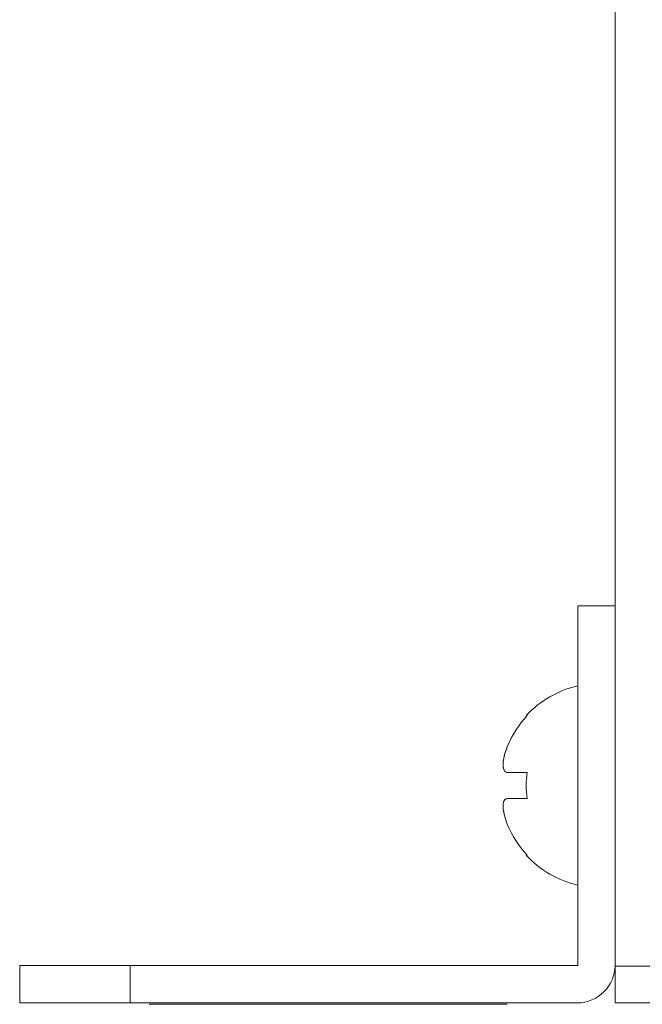
# Model space of a CAD drawing. Units: millimetres. Extents: x 2831.5 to 2854.5, y 974.7 to 987.7.
# Drawn here: x 2848 to 2848.7, y 983 to 984 of the extents above; entities that cross this region are included whole.
import ezdxf

# ---------------------------------------------------------------- set-up
doc = ezdxf.new("R2010")
doc.units = ezdxf.units.MM
doc.header["$LTSCALE"] = 10
doc.header["$MEASUREMENT"] = 0
doc.layers.add('Dimensions', color=1, linetype='Continuous')
doc.layers.add('Layer 1', color=7, linetype='Continuous')

# ---------------------------------------------------------------- blocks, each defined once
blk = doc.blocks.new('Rear View')
at = {"layer": 'Layer 1', "lineweight": 0}
for points in [[(2847.649, 983.3815), (2847.649, 984.2227), (2847.649, 984.2457), (2847.649, 984.3184), (2847.649, 984.7109), (2847.649, 984.7836), (2847.649, 984.8067), (2847.649, 984.907)], [(2847.6092, 983.3815), (2847.649, 983.3815)], [(2847.6092, 983.3815), (2847.6092, 983.2961), (2847.6092, 983.0834), (2847.6092, 982.9981)], [(2847.649, 982.9981), (2847.649, 983.3815)], [(2847.5543, 983.2644), (2847.5554, 983.2644)], [(2847.5341, 983.2311), (2847.5312, 983.2227), (2847.5297, 983.2148), (2847.5297, 983.2089), (2847.5311, 983.2051), (2847.5336, 983.2036), (2847.5341, 983.2036)], [(2847.5554, 983.2036), (2847.5341, 983.2036)], [(2847.5341, 983.176), (2847.5312, 983.1746), (2847.5297, 983.1706), (2847.5297, 983.1646), (2847.5311, 983.1575), (2847.5336, 983.1497), (2847.5341, 983.1485)], [(2847.5554, 983.176), (2847.5341, 983.176)], [(2847.5554, 983.1154), (2847.5543, 983.1154)], [(2847.0139, 982.9579), (2847.1318, 982.9579), (2847.1318, 982.9978), (2847.0139, 982.9978), (2847.0139, 982.9579)], [(2847.0139, 982.9978), (2847.0139, 982.9579)], [(2847.0139, 982.9978), (2847.1318, 982.9978)], [(2847.1318, 982.9978), (2847.1318, 982.9579)], [(2847.1318, 982.9978), (2847.6089, 982.9978)], [(2847.649, 982.9972), (2847.649, 982.9981)], [(2847.649, 982.9579), (2847.6891, 982.9579), (2847.6891, 982.9972), (2847.649, 982.9972), (2847.649, 982.9579)], [(2847.6891, 982.9972), (2847.649, 982.9972)], [(2847.649, 982.9579), (2847.649, 982.9972)], [(2847.0139, 982.9579), (2847.1318, 982.9579)], [(2847.1318, 982.9579), (2847.6089, 982.9579)], [(2847.534, 982.9564), (2847.1521, 982.9564)], [(2847.6891, 982.9579), (2847.649, 982.9579)]]:
    blk.add_lwpolyline(points, dxfattribs=at)
for points, knots in [([(2852.8602, 982.9981), (2852.8602, 982.9972), (2852.8602, 982.9972), (2852.8602, 982.9972), (2852.8203, 982.9972), (2852.8203, 982.9972), (2852.8203, 982.9972), (2852.8203, 983.1309), (2852.8203, 983.1309), (2852.8203, 983.1309), (2852.8203, 983.2487), (2852.8203, 983.2487), (2852.8203, 983.2487), (2852.8203, 984.907), (2852.8203, 984.907), (2852.8203, 984.907), (2852.8203, 984.9071), (2852.8203, 984.9072), (2852.8202, 984.9072), (2852.8199, 984.9074), (2852.8199, 984.9074), (2852.8198, 984.9074), (2852.7723, 984.9074), (2852.7723, 984.9074), (2852.7723, 984.9074), (2847.7373, 984.9074), (2847.7373, 984.9074), (2847.7373, 984.9074), (2847.6894, 984.9074), (2847.6894, 984.9074), (2847.6894, 984.9074), (2847.6894, 984.9074), (2847.6892, 984.9074), (2847.6891, 984.9072), (2847.6891, 984.9072), (2847.6891, 984.9071), (2847.6891, 984.907), (2847.6891, 983.2487), (2847.6891, 983.2487), (2847.6891, 983.2487), (2847.6891, 983.1309), (2847.6891, 983.1309), (2847.6891, 983.1309), (2847.6891, 982.9972), (2847.6891, 982.9972), (2847.6891, 982.9972), (2847.649, 982.9972), (2847.649, 982.9972), (2847.649, 982.9972), (2847.649, 982.9981), (2847.649, 982.9981), (2847.649, 982.9981), (2847.649, 983.3815), (2847.649, 983.3815), (2847.649, 983.3815), (2847.649, 984.2227), (2847.649, 984.2227), (2847.649, 984.2227), (2847.649, 984.2457), (2847.649, 984.2457), (2847.649, 984.2457), (2847.649, 984.3184), (2847.649, 984.3184), (2847.649, 984.3184), (2847.649, 984.7109), (2847.649, 984.7109), (2847.649, 984.7109), (2847.649, 984.7836), (2847.649, 984.7836), (2847.649, 984.7836), (2847.649, 984.8067), (2847.649, 984.8067), (2847.649, 984.8067), (2847.649, 984.907), (2847.649, 984.907), (2847.649, 984.907), (2847.649, 984.9176), (2847.6534, 984.9279), (2847.6609, 984.9356), (2847.6684, 984.943), (2847.6787, 984.9472), (2847.6894, 984.9472), (2852.8198, 984.9472), (2852.8198, 984.9472), (2852.8198, 984.9472), (2852.8306, 984.9472), (2852.8407, 984.943), (2852.8484, 984.9356), (2852.8559, 984.9279), (2852.8602, 984.9176), (2852.8602, 984.907), (2852.8602, 984.8067), (2852.8602, 984.8067), (2852.8602, 984.8067), (2852.8602, 984.7836), (2852.8602, 984.7836), (2852.8602, 984.7836), (2852.8602, 984.7109), (2852.8602, 984.7109), (2852.8602, 984.7109), (2852.8602, 984.3184), (2852.8602, 984.3184), (2852.8602, 984.3184), (2852.8602, 984.2457), (2852.8602, 984.2457), (2852.8602, 984.2457), (2852.8602, 984.2227), (2852.8602, 984.2227), (2852.8602, 984.2227), (2852.8602, 983.3815), (2852.8602, 983.3815), (2852.8602, 983.3815), (2852.8602, 983.3815), (2852.8602, 982.9981), (2852.8602, 982.9981)], [0, 0, 0, 0, 1, 1, 1, 2, 2, 2, 3, 3, 3, 4, 4, 4, 5, 5, 5, 6, 6, 6, 7, 7, 7, 8, 8, 8, 9, 9, 9, 10, 10, 10, 11, 11, 11, 12, 12, 12, 13, 13, 13, 14, 14, 14, 15, 15, 15, 16, 16, 16, 17, 17, 17, 18, 18, 18, 19, 19, 19, 20, 20, 20, 21, 21, 21, 22, 22, 22, 23, 23, 23, 24, 24, 24, 25, 25, 25, 26, 26, 26, 27, 27, 27, 28, 28, 28, 29, 29, 29, 30, 30, 30, 31, 31, 31, 32, 32, 32, 33, 33, 33, 34, 34, 34, 35, 35, 35, 36, 36, 36, 37, 37, 37, 38, 38, 38, 38]), ([(2847.649, 983.3815), (2847.649, 982.9981), (2847.649, 982.9981), (2847.649, 982.9981), (2847.649, 982.9972), (2847.649, 982.9972), (2847.649, 982.9972), (2847.6488, 982.987), (2847.6446, 982.977), (2847.6372, 982.9698), (2847.6298, 982.9622), (2847.6196, 982.9579), (2847.6089, 982.9579), (2847.1318, 982.9579), (2847.1318, 982.9579), (2847.1318, 982.9579), (2847.1318, 982.9978), (2847.1318, 982.9978), (2847.1318, 982.9978), (2847.6089, 982.9978), (2847.6089, 982.9978), (2847.6089, 982.9978), (2847.6089, 982.9978), (2847.609, 982.9979), (2847.6092, 982.9979), (2847.6092, 982.998), (2847.6092, 982.998), (2847.6092, 982.9981), (2847.6092, 983.0834), (2847.6092, 983.0834), (2847.6092, 983.0834), (2847.6092, 983.2961), (2847.6092, 983.2961), (2847.6092, 983.2961), (2847.6092, 983.3815), (2847.6092, 983.3815), (2847.6092, 983.3815), (2847.6092, 983.3815), (2847.649, 983.3815), (2847.649, 983.3815)], [0, 0, 0, 0, 1, 1, 1, 2, 2, 2, 3, 3, 3, 4, 4, 4, 5, 5, 5, 6, 6, 6, 7, 7, 7, 8, 8, 8, 9, 9, 9, 10, 10, 10, 11, 11, 11, 12, 12, 12, 13, 13, 13, 13]), ([(2847.6092, 983.2961), (2847.6092, 983.0834), (2847.6092, 983.0834), (2847.6092, 983.0834), (2847.5881, 983.0884), (2847.569, 983.0994), (2847.5543, 983.1154), (2847.5554, 983.1154), (2847.5554, 983.1154), (2847.5554, 983.1154), (2847.5464, 983.125), (2847.5391, 983.1362), (2847.5341, 983.1485), (2847.5336, 983.1497), (2847.5336, 983.1497), (2847.5336, 983.1497), (2847.5311, 983.1575), (2847.5311, 983.1575), (2847.5311, 983.1575), (2847.5297, 983.1646), (2847.5297, 983.1646), (2847.5297, 983.1646), (2847.5297, 983.1706), (2847.5297, 983.1706), (2847.5297, 983.1706), (2847.5312, 983.1746), (2847.5312, 983.1746), (2847.5312, 983.1746), (2847.5341, 983.176), (2847.5341, 983.176), (2847.5341, 983.176), (2847.5554, 983.176), (2847.5554, 983.176), (2847.5554, 983.176), (2847.5539, 983.1852), (2847.5539, 983.1944), (2847.5554, 983.2036), (2847.5341, 983.2036), (2847.5341, 983.2036), (2847.5341, 983.2036), (2847.5336, 983.2036), (2847.5336, 983.2036), (2847.5336, 983.2036), (2847.5311, 983.2051), (2847.5311, 983.2051), (2847.5311, 983.2051), (2847.5297, 983.2089), (2847.5297, 983.2089), (2847.5297, 983.2089), (2847.5297, 983.2148), (2847.5297, 983.2148), (2847.5297, 983.2148), (2847.5312, 983.2227), (2847.5312, 983.2227), (2847.5312, 983.2227), (2847.5341, 983.2311), (2847.5341, 983.2311), (2847.5341, 983.2311), (2847.5391, 983.2435), (2847.5464, 983.2546), (2847.5554, 983.2644), (2847.5543, 983.2644), (2847.5543, 983.2644), (2847.5543, 983.2644), (2847.569, 983.2801), (2847.5881, 983.2912), (2847.6092, 983.2961)], [0, 0, 0, 0, 1, 1, 1, 2, 2, 2, 3, 3, 3, 4, 4, 4, 5, 5, 5, 6, 6, 6, 7, 7, 7, 8, 8, 8, 9, 9, 9, 10, 10, 10, 11, 11, 11, 12, 12, 12, 13, 13, 13, 14, 14, 14, 15, 15, 15, 16, 16, 16, 17, 17, 17, 18, 18, 18, 19, 19, 19, 20, 20, 20, 21, 21, 21, 22, 22, 22, 22]), ([(2847.6089, 982.9978), (2847.6089, 982.9978), (2847.609, 982.9979), (2847.6092, 982.9979), (2847.6092, 982.998), (2847.6092, 982.998), (2847.6092, 982.9981)], [0, 0, 0, 0, 1, 1, 1, 2, 2, 2, 2]), ([(2847.6089, 982.9579), (2847.6196, 982.9579), (2847.6298, 982.9622), (2847.6372, 982.9698), (2847.6446, 982.977), (2847.6488, 982.987), (2847.649, 982.9972)], [0, 0, 0, 0, 1, 1, 1, 2, 2, 2, 2])]:
    blk.add_open_spline(points, degree=3, knots=knots, dxfattribs=at)
for points in [[(2847.6092, 983.2961), (2847.5881, 983.2912), (2847.569, 983.2801), (2847.5543, 983.2644)], [(2847.5554, 983.2644), (2847.5464, 983.2546), (2847.5391, 983.2435), (2847.5341, 983.2311)], [(2847.5554, 983.2036), (2847.5539, 983.1944), (2847.5539, 983.1852), (2847.5554, 983.176)], [(2847.5341, 983.1485), (2847.5391, 983.1362), (2847.5464, 983.125), (2847.5554, 983.1154)], [(2847.5543, 983.1154), (2847.569, 983.0994), (2847.5881, 983.0884), (2847.6092, 983.0834)]]:
    blk.add_open_spline(points, degree=3, dxfattribs=at)

msp = doc.modelspace()

# ---------------------------------------------------------------- block references
at = {"layer": 'Dimensions'}
msp.add_blockref('Rear View', (1.0174, 0.0186), dxfattribs=at)

doc.saveas('drawing.dxf')
